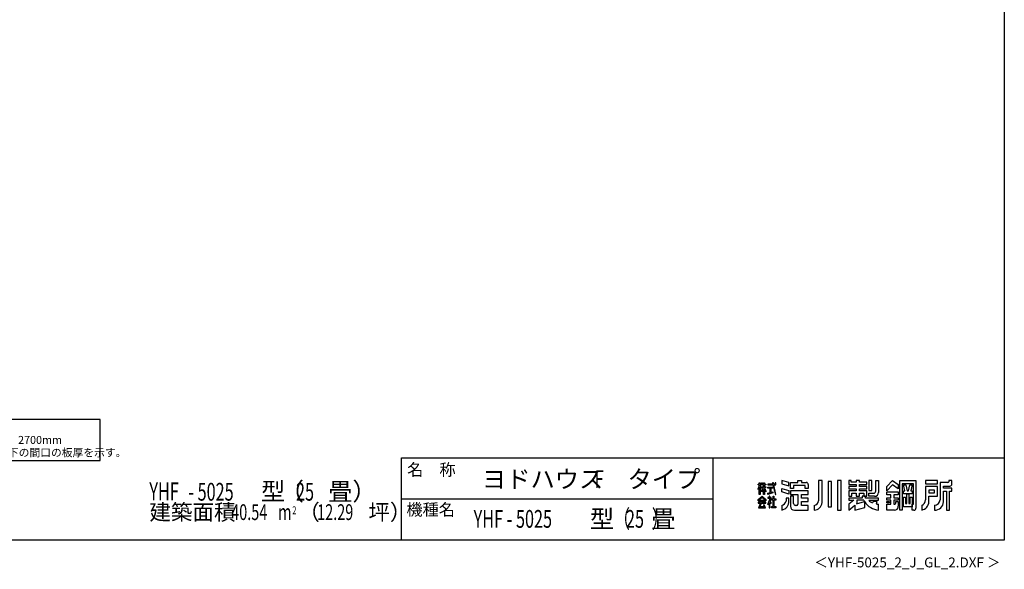
# Model space of a CAD drawing. Extents: x 543 to 20478, y 144 to 14052.
# Drawn here: x 8016 to 20478, y 144 to 7098 of the extents above; entities that cross this region are included whole.
import ezdxf
from ezdxf.enums import TextEntityAlignment as Align

# ---------------------------------------------------------------- set-up
doc = ezdxf.new("R2010")
doc.units = 0
doc.header["$LTSCALE"] = 50
doc.header["$MEASUREMENT"] = 0
for name, color, linetype in [('FILENAME', 7, 'CONTINUOUS'), ('LM2', 2, 'CONTINUOUS'), ('NAME', 20, 'CONTINUOUS'), ('U1', 3, 'CONTINUOUS'), ('WAKUSEN-01', 50, 'CONTINUOUS'), ('YODOROGO', 130, 'CONTINUOUS')]:
    doc.layers.add(name, color=color, linetype=linetype)
doc.styles.add('00', font='ROMANS', dxfattribs={"width": 0.666667, "bigfont": 'BIGFONT'})
doc.styles.add('01', font='ROMANS', dxfattribs={"height": 3, "bigfont": 'BIGFONT'})
doc.styles.add('FILENAME', font='romans.shx', dxfattribs={"height": 125, "bigfont": 'bigfont.shx'})
doc.styles.add('WAKUMOJI', font='SIMPLEX', dxfattribs={"height": 3, "bigfont": 'BIGFONT'})

msp = doc.modelspace()

# ---------------------------------------------------------------- linework, layer by layer
at = {"layer": 'LM2'}
for p, q in [((9033, 2041), (6533, 2041)), ((9033, 1521), (9033, 2041)), ((6533, 1521), (9033, 1521))]:
    msp.add_line(p, q, dxfattribs=at)
at = {"layer": 'NAME'}
for p, q in [((12850, 517), (12850, 1552)), ((16792, 517), (16792, 1552)), ((12850, 1035), (16792, 1035)), ((12850, 1035), (16792, 1035)), ((12850, 1035), (16792, 1035))]:
    msp.add_line(p, q, dxfattribs=at)
at = {"layer": 'WAKUSEN-01'}
for p, q in [((20478, 517), (20478, 14052)), ((12850, 1552), (20478, 1552)), ((12850, 1552), (20478, 1552)), ((12850, 1552), (20478, 1552)), ((543, 517), (20478, 517))]:
    msp.add_line(p, q, dxfattribs=at)
at = {"layer": 'YODOROGO'}
for p, q in [((17751, 1241), (17661, 1267)), ((17661, 1267), (17661, 1225)), ((17751, 1241), (17661, 1267)), ((17661, 1267), (17661, 1225)), ((17751, 1241), (17661, 1267)), ((17661, 1267), (17661, 1225)), ((17866, 1267), (17911, 1267)), ((17866, 1242), (17866, 1267)), ((17866, 1267), (17911, 1267)), ((17866, 1242), (17866, 1267)), ((17866, 1267), (17911, 1267)), ((17866, 1242), (17866, 1267)), ((17911, 1267), (17911, 1242)), ((17911, 1267), (17911, 1242)), ((17911, 1267), (17911, 1242)), ((18126, 1267), (18126, 1012)), ((18171, 1267), (18126, 1267)), ((18126, 1267), (18126, 1012)), ((18171, 1267), (18126, 1267)), ((18126, 1267), (18126, 1012)), ((18171, 1267), (18126, 1267)), ((18171, 987), (18171, 1267)), ((18171, 987), (18171, 1267)), ((18171, 987), (18171, 1267)), ((18249, 1255), (18249, 932)), ((18289, 1255), (18249, 1255)), ((18249, 1255), (18249, 932)), ((18289, 1255), (18249, 1255)), ((18249, 1255), (18249, 932)), ((18289, 1255), (18249, 1255)), ((18289, 932), (18289, 1255)), ((18289, 932), (18289, 1255)), ((18289, 932), (18289, 1255)), ((18366, 1267), (18366, 892)), ((18411, 1267), (18366, 1267)), ((18366, 1267), (18366, 892)), ((18411, 1267), (18366, 1267)), ((18366, 1267), (18366, 892)), ((18411, 1267), (18366, 1267)), ((18411, 892), (18411, 1267)), ((18411, 892), (18411, 1267)), ((18411, 892), (18411, 1267)), ((18511, 1267), (18511, 1217)), ((18541, 1267), (18511, 1267)), ((18511, 1267), (18511, 1217)), ((18541, 1267), (18511, 1267)), ((18511, 1267), (18511, 1217)), ((18541, 1267), (18511, 1267)), ((18541, 1247), (18541, 1267)), ((18541, 1247), (18541, 1267)), ((18541, 1247), (18541, 1267)), ((18604, 1247), (18541, 1247)), ((18604, 1247), (18541, 1247)), ((18604, 1247), (18541, 1247)), ((18604, 1267), (18604, 1247)), ((18644, 1267), (18604, 1267)), ((18604, 1267), (18604, 1247)), ((18644, 1267), (18604, 1267)), ((18604, 1267), (18604, 1247)), ((18644, 1267), (18604, 1267)), ((18644, 1247), (18644, 1267)), ((18644, 1247), (18644, 1267)), ((18644, 1247), (18644, 1267)), ((18736, 1247), (18644, 1247)), ((18736, 1247), (18644, 1247)), ((18736, 1247), (18644, 1247)), ((18736, 1217), (18736, 1247)), ((18736, 1217), (18736, 1247)), ((18736, 1217), (18736, 1247)), ((18801, 1267), (18764, 1267)), ((18764, 1267), (18764, 1142)), ((18801, 1267), (18764, 1267)), ((18764, 1267), (18764, 1142)), ((18801, 1267), (18764, 1267)), ((18764, 1267), (18764, 1142)), ((18801, 1142), (18801, 1267)), ((18801, 1142), (18801, 1267)), ((18801, 1142), (18801, 1267)), ((18851, 1267), (18886, 1267)), ((18851, 1132), (18851, 1267)), ((18851, 1267), (18886, 1267)), ((18851, 1132), (18851, 1267)), ((18851, 1267), (18886, 1267)), ((18851, 1132), (18851, 1267)), ((18886, 1267), (18886, 1117)), ((18886, 1267), (18886, 1117)), ((18886, 1267), (18886, 1117)), ((18989, 1192), (19061, 1267)), ((18989, 1192), (19061, 1267)), ((18989, 1192), (19061, 1267)), ((19061, 1267), (19136, 1217)), ((19061, 1267), (19136, 1217)), ((19061, 1267), (19136, 1217)), ((19154, 892), (19154, 1267)), ((19154, 1267), (19359, 1267)), ((19154, 892), (19154, 1267)), ((19154, 1267), (19359, 1267)), ((19154, 892), (19154, 1267)), ((19154, 1267), (19359, 1267)), ((19359, 1267), (19359, 917)), ((19359, 1267), (19359, 917)), ((19359, 1267), (19359, 917)), ((19634, 1267), (19479, 1267)), ((19479, 1267), (19479, 1227)), ((19634, 1267), (19479, 1267)), ((19479, 1267), (19479, 1227)), ((19634, 1267), (19479, 1267)), ((19479, 1267), (19479, 1227)), ((19634, 1227), (19634, 1267)), ((19634, 1227), (19634, 1267)), ((19634, 1227), (19634, 1267)), ((19774, 1267), (19774, 1252)), ((19814, 1267), (19774, 1267)), ((19774, 1267), (19774, 1252)), ((19814, 1267), (19774, 1267)), ((19774, 1267), (19774, 1252)), ((19814, 1267), (19774, 1267)), ((19814, 1222), (19814, 1267)), ((19814, 1222), (19814, 1267)), ((19814, 1222), (19814, 1267)), ((17361, 1222), (17376, 1222)), ((17361, 1212), (17361, 1222)), ((17361, 1222), (17376, 1222)), ((17361, 1212), (17361, 1222)), ((17361, 1222), (17376, 1222)), ((17361, 1212), (17361, 1222)), ((17376, 1212), (17361, 1212)), ((17376, 1212), (17361, 1212)), ((17376, 1212), (17361, 1212)), ((17361, 1162), (17376, 1197)), ((17361, 1162), (17376, 1197)), ((17361, 1162), (17376, 1197)), ((17376, 1182), (17361, 1152)), ((17376, 1182), (17361, 1152)), ((17376, 1182), (17361, 1152)), ((17361, 1152), (17361, 1162)), ((17361, 1152), (17361, 1162)), ((17361, 1152), (17361, 1162)), ((17376, 1237), (17386, 1237)), ((17376, 1222), (17376, 1237)), ((17376, 1237), (17386, 1237)), ((17376, 1222), (17376, 1237)), ((17376, 1237), (17386, 1237)), ((17376, 1222), (17376, 1237)), ((17376, 1197), (17376, 1212)), ((17376, 1197), (17376, 1212)), ((17376, 1197), (17376, 1212)), ((17376, 1092), (17376, 1182)), ((17376, 1092), (17376, 1182)), ((17376, 1092), (17376, 1182)), ((17386, 1237), (17386, 1222)), ((17386, 1237), (17386, 1222)), ((17386, 1237), (17386, 1222)), ((17386, 1222), (17406, 1222)), ((17386, 1222), (17406, 1222)), ((17386, 1222), (17406, 1222)), ((17386, 1212), (17386, 1199)), ((17431, 1212), (17386, 1212)), ((17386, 1212), (17386, 1199)), ((17431, 1212), (17386, 1212)), ((17386, 1212), (17386, 1199)), ((17431, 1212), (17386, 1212)), ((17386, 1199), (17401, 1177)), ((17386, 1199), (17401, 1177)), ((17386, 1199), (17401, 1177)), ((17386, 1184), (17386, 1092)), ((17401, 1167), (17386, 1184)), ((17386, 1184), (17386, 1092)), ((17401, 1167), (17386, 1184)), ((17386, 1184), (17386, 1092)), ((17401, 1167), (17386, 1184)), ((17401, 1177), (17401, 1167)), ((17401, 1177), (17401, 1167)), ((17401, 1177), (17401, 1167)), ((17406, 1237), (17416, 1237)), ((17406, 1222), (17406, 1237)), ((17406, 1237), (17416, 1237)), ((17406, 1222), (17406, 1237)), ((17406, 1237), (17416, 1237)), ((17406, 1222), (17406, 1237)), ((17406, 1133), (17431, 1175)), ((17406, 1133), (17431, 1175)), ((17406, 1133), (17431, 1175)), ((17431, 1155), (17406, 1123)), ((17431, 1155), (17406, 1123)), ((17431, 1155), (17406, 1123)), ((17406, 1123), (17406, 1133)), ((17406, 1123), (17406, 1133)), ((17406, 1123), (17406, 1133)), ((17411, 1188), (17431, 1188)), ((17411, 1178), (17411, 1188)), ((17411, 1188), (17431, 1188)), ((17411, 1178), (17411, 1188)), ((17411, 1188), (17431, 1188)), ((17411, 1178), (17411, 1188)), ((17431, 1178), (17411, 1178)), ((17431, 1178), (17411, 1178)), ((17431, 1178), (17411, 1178)), ((17416, 1237), (17416, 1222)), ((17416, 1237), (17416, 1222)), ((17416, 1237), (17416, 1222)), ((17416, 1222), (17431, 1222)), ((17416, 1222), (17431, 1222)), ((17416, 1222), (17431, 1222)), ((17431, 1237), (17441, 1237)), ((17431, 1222), (17431, 1237)), ((17431, 1237), (17441, 1237)), ((17431, 1222), (17431, 1237)), ((17431, 1237), (17441, 1237)), ((17431, 1222), (17431, 1237)), ((17431, 1188), (17431, 1212)), ((17431, 1188), (17431, 1212)), ((17431, 1188), (17431, 1212)), ((17431, 1175), (17431, 1178)), ((17431, 1175), (17431, 1178)), ((17431, 1175), (17431, 1178)), ((17431, 1092), (17431, 1155)), ((17431, 1092), (17431, 1155)), ((17431, 1092), (17431, 1155)), ((17441, 1237), (17441, 1222)), ((17441, 1237), (17441, 1222)), ((17441, 1237), (17441, 1222)), ((17441, 1222), (17461, 1222)), ((17441, 1222), (17461, 1222)), ((17441, 1222), (17461, 1222)), ((17441, 1212), (17441, 1188)), ((17461, 1212), (17441, 1212)), ((17441, 1212), (17441, 1188)), ((17461, 1212), (17441, 1212)), ((17441, 1212), (17441, 1188)), ((17461, 1212), (17441, 1212)), ((17441, 1188), (17461, 1188)), ((17441, 1188), (17461, 1188)), ((17441, 1188), (17461, 1188)), ((17441, 1178), (17441, 1176)), ((17461, 1178), (17441, 1178)), ((17441, 1178), (17441, 1176)), ((17461, 1178), (17441, 1178)), ((17441, 1178), (17441, 1176)), ((17461, 1178), (17441, 1178)), ((17441, 1176), (17461, 1133)), ((17441, 1176), (17461, 1133)), ((17441, 1176), (17461, 1133)), ((17441, 1156), (17441, 1092)), ((17461, 1123), (17441, 1156)), ((17441, 1156), (17441, 1092)), ((17461, 1123), (17441, 1156)), ((17441, 1156), (17441, 1092)), ((17461, 1123), (17441, 1156)), ((17461, 1222), (17461, 1212)), ((17461, 1222), (17461, 1212)), ((17461, 1222), (17461, 1212)), ((17461, 1188), (17461, 1178)), ((17461, 1188), (17461, 1178)), ((17461, 1188), (17461, 1178)), ((17461, 1133), (17461, 1123)), ((17461, 1133), (17461, 1123)), ((17461, 1133), (17461, 1123)), ((17486, 1222), (17486, 1212)), ((17548, 1222), (17486, 1222)), ((17486, 1222), (17486, 1212)), ((17548, 1222), (17486, 1222)), ((17486, 1222), (17486, 1212)), ((17548, 1222), (17486, 1222)), ((17486, 1212), (17550, 1212)), ((17486, 1212), (17550, 1212)), ((17486, 1212), (17550, 1212)), ((17486, 1183), (17549, 1183)), ((17486, 1170), (17486, 1183)), ((17486, 1183), (17549, 1183)), ((17486, 1170), (17486, 1183)), ((17486, 1183), (17549, 1183)), ((17486, 1170), (17486, 1183)), ((17514, 1170), (17486, 1170)), ((17514, 1170), (17486, 1170)), ((17514, 1170), (17486, 1170)), ((17514, 1115), (17514, 1170)), ((17514, 1115), (17514, 1170)), ((17514, 1115), (17514, 1170)), ((17521, 1170), (17521, 1117)), ((17549, 1170), (17521, 1170)), ((17521, 1170), (17521, 1117)), ((17549, 1170), (17521, 1170)), ((17521, 1170), (17521, 1117)), ((17549, 1170), (17521, 1170)), ((17521, 1117), (17549, 1124)), ((17521, 1117), (17549, 1124)), ((17521, 1117), (17549, 1124)), ((17544, 1237), (17548, 1222)), ((17557, 1237), (17544, 1237)), ((17544, 1237), (17548, 1222)), ((17557, 1237), (17544, 1237)), ((17544, 1237), (17548, 1222)), ((17557, 1237), (17544, 1237)), ((17549, 1183), (17549, 1170)), ((17549, 1183), (17549, 1170)), ((17549, 1183), (17549, 1170)), ((17549, 1124), (17549, 1110)), ((17549, 1124), (17549, 1110)), ((17549, 1124), (17549, 1110)), ((17550, 1212), (17581, 1092)), ((17550, 1212), (17581, 1092)), ((17550, 1212), (17581, 1092)), ((17560, 1222), (17557, 1237)), ((17560, 1222), (17557, 1237)), ((17560, 1222), (17557, 1237)), ((17576, 1222), (17560, 1222)), ((17576, 1222), (17560, 1222)), ((17576, 1222), (17560, 1222)), ((17562, 1212), (17586, 1212)), ((17586, 1092), (17562, 1212)), ((17562, 1212), (17586, 1212)), ((17586, 1092), (17562, 1212)), ((17562, 1212), (17586, 1212)), ((17586, 1092), (17562, 1212)), ((17576, 1237), (17576, 1222)), ((17586, 1237), (17576, 1237)), ((17576, 1237), (17576, 1222)), ((17586, 1237), (17576, 1237)), ((17576, 1237), (17576, 1222)), ((17586, 1237), (17576, 1237)), ((17586, 1222), (17586, 1237)), ((17586, 1222), (17586, 1237)), ((17586, 1222), (17586, 1237)), ((17586, 1212), (17586, 1222)), ((17586, 1212), (17586, 1222)), ((17586, 1212), (17586, 1222)), ((17661, 1225), (17751, 1198)), ((17661, 1225), (17751, 1198)), ((17661, 1225), (17751, 1198)), ((17661, 1167), (17751, 1141)), ((17661, 1122), (17661, 1167)), ((17661, 1167), (17751, 1141)), ((17661, 1122), (17661, 1167)), ((17661, 1167), (17751, 1141)), ((17661, 1122), (17661, 1167)), ((17751, 1096), (17661, 1122)), ((17751, 1096), (17661, 1122)), ((17751, 1096), (17661, 1122)), ((17751, 1198), (17751, 1241)), ((17751, 1198), (17751, 1241)), ((17751, 1198), (17751, 1241)), ((17751, 1141), (17751, 1096)), ((17751, 1141), (17751, 1096)), ((17751, 1141), (17751, 1096)), ((17771, 1242), (17866, 1242)), ((17771, 1167), (17771, 1242)), ((17771, 1242), (17866, 1242)), ((17771, 1167), (17771, 1242)), ((17771, 1242), (17866, 1242)), ((17771, 1167), (17771, 1242)), ((17811, 1167), (17771, 1167)), ((17811, 1167), (17771, 1167)), ((17811, 1167), (17771, 1167)), ((17996, 1137), (17771, 1137)), ((17771, 1137), (17771, 1092)), ((17996, 1137), (17771, 1137)), ((17771, 1137), (17771, 1092)), ((17996, 1137), (17771, 1137)), ((17771, 1137), (17771, 1092)), ((17956, 1202), (17811, 1202)), ((17811, 1202), (17811, 1167)), ((17956, 1202), (17811, 1202)), ((17811, 1202), (17811, 1167)), ((17956, 1202), (17811, 1202)), ((17811, 1202), (17811, 1167)), ((17911, 1242), (17971, 1242)), ((17911, 1242), (17971, 1242)), ((17911, 1242), (17971, 1242)), ((17956, 1167), (17956, 1202)), ((17956, 1167), (17956, 1202)), ((17956, 1167), (17956, 1202)), ((17996, 1167), (17956, 1167)), ((17996, 1167), (17956, 1167)), ((17996, 1167), (17956, 1167)), ((17996, 1217), (17996, 1167)), ((17996, 1217), (17996, 1167)), ((17996, 1217), (17996, 1167)), ((17996, 1092), (17996, 1137)), ((17996, 1092), (17996, 1137)), ((17996, 1092), (17996, 1137)), ((18511, 1217), (18604, 1217)), ((18511, 1217), (18604, 1217)), ((18511, 1217), (18604, 1217)), ((18511, 1192), (18511, 1162)), ((18604, 1192), (18511, 1192)), ((18511, 1192), (18511, 1162)), ((18604, 1192), (18511, 1192)), ((18511, 1192), (18511, 1162)), ((18604, 1192), (18511, 1192)), ((18511, 1162), (18604, 1162)), ((18511, 1162), (18604, 1162)), ((18511, 1162), (18604, 1162)), ((18511, 1137), (18511, 1067)), ((18604, 1137), (18511, 1137)), ((18511, 1137), (18511, 1067)), ((18604, 1137), (18511, 1137)), ((18511, 1137), (18511, 1067)), ((18604, 1137), (18511, 1137)), ((18604, 1217), (18604, 1192)), ((18604, 1217), (18604, 1192)), ((18604, 1217), (18604, 1192)), ((18604, 1162), (18604, 1137)), ((18604, 1162), (18604, 1137)), ((18604, 1162), (18604, 1137)), ((18644, 1217), (18736, 1217)), ((18644, 1192), (18644, 1217)), ((18644, 1217), (18736, 1217)), ((18644, 1192), (18644, 1217)), ((18644, 1217), (18736, 1217)), ((18644, 1192), (18644, 1217)), ((18736, 1192), (18644, 1192)), ((18736, 1192), (18644, 1192)), ((18736, 1192), (18644, 1192)), ((18644, 1162), (18736, 1162)), ((18644, 1137), (18644, 1162)), ((18644, 1162), (18736, 1162)), ((18644, 1137), (18644, 1162)), ((18644, 1162), (18736, 1162)), ((18644, 1137), (18644, 1162)), ((18736, 1137), (18644, 1137)), ((18736, 1137), (18644, 1137)), ((18736, 1137), (18644, 1137)), ((18736, 1162), (18736, 1192)), ((18736, 1162), (18736, 1192)), ((18736, 1162), (18736, 1192)), ((18736, 1067), (18736, 1137)), ((18736, 1067), (18736, 1137)), ((18736, 1067), (18736, 1137)), ((18764, 1142), (18801, 1142)), ((18764, 1142), (18801, 1142)), ((18764, 1142), (18801, 1142)), ((19061, 1212), (18989, 1137)), ((19061, 1212), (18989, 1137)), ((19061, 1212), (18989, 1137)), ((18989, 1137), (18989, 1192)), ((18989, 1137), (18989, 1192)), ((18989, 1137), (18989, 1192)), ((18989, 1122), (19136, 1122)), ((18989, 1085), (18989, 1122)), ((18989, 1122), (19136, 1122)), ((18989, 1085), (18989, 1122)), ((18989, 1122), (19136, 1122)), ((18989, 1085), (18989, 1122)), ((19136, 1162), (19061, 1212)), ((19136, 1162), (19061, 1212)), ((19136, 1162), (19061, 1212)), ((19136, 1217), (19136, 1162)), ((19136, 1217), (19136, 1162)), ((19136, 1217), (19136, 1162)), ((19136, 1122), (19136, 1085)), ((19136, 1122), (19136, 1085)), ((19136, 1122), (19136, 1085)), ((19186, 1227), (19186, 892)), ((19329, 1227), (19186, 1227)), ((19186, 1227), (19186, 892)), ((19329, 1227), (19186, 1227)), ((19186, 1227), (19186, 892)), ((19329, 1227), (19186, 1227)), ((19202, 1212), (19232, 1212)), ((19219, 1137), (19202, 1212)), ((19202, 1212), (19232, 1212)), ((19219, 1137), (19202, 1212)), ((19202, 1212), (19232, 1212)), ((19219, 1137), (19202, 1212)), ((19202, 1137), (19219, 1137)), ((19202, 1097), (19202, 1137)), ((19202, 1137), (19219, 1137)), ((19202, 1097), (19202, 1137)), ((19202, 1137), (19219, 1137)), ((19202, 1097), (19202, 1137)), ((19232, 1212), (19249, 1137)), ((19232, 1212), (19249, 1137)), ((19232, 1212), (19249, 1137)), ((19249, 1137), (19266, 1137)), ((19249, 1137), (19266, 1137)), ((19249, 1137), (19266, 1137)), ((19266, 1137), (19282, 1212)), ((19266, 1137), (19282, 1212)), ((19266, 1137), (19282, 1212)), ((19282, 1212), (19312, 1212)), ((19282, 1212), (19312, 1212)), ((19282, 1212), (19312, 1212)), ((19312, 1212), (19296, 1137)), ((19312, 1212), (19296, 1137)), ((19312, 1212), (19296, 1137)), ((19296, 1137), (19312, 1137)), ((19296, 1137), (19312, 1137)), ((19296, 1137), (19312, 1137)), ((19312, 1137), (19312, 1097)), ((19312, 1137), (19312, 1097)), ((19312, 1137), (19312, 1097)), ((19329, 967), (19329, 1227)), ((19329, 967), (19329, 1227)), ((19329, 967), (19329, 1227)), ((19479, 1227), (19634, 1227)), ((19479, 1227), (19634, 1227)), ((19479, 1227), (19634, 1227)), ((19634, 1192), (19479, 1192)), ((19479, 1192), (19479, 1022)), ((19634, 1192), (19479, 1192)), ((19479, 1192), (19479, 1022)), ((19634, 1192), (19479, 1192)), ((19479, 1192), (19479, 1022)), ((19524, 1147), (19524, 1112)), ((19594, 1147), (19524, 1147)), ((19524, 1147), (19524, 1112)), ((19594, 1147), (19524, 1147)), ((19524, 1147), (19524, 1112)), ((19594, 1147), (19524, 1147)), ((19594, 1112), (19594, 1147)), ((19594, 1112), (19594, 1147)), ((19594, 1112), (19594, 1147)), ((19634, 1067), (19634, 1192)), ((19634, 1067), (19634, 1192)), ((19634, 1067), (19634, 1192)), ((19664, 1242), (19664, 1022)), ((19764, 1242), (19664, 1242)), ((19664, 1242), (19664, 1022)), ((19764, 1242), (19664, 1242)), ((19664, 1242), (19664, 1022)), ((19764, 1242), (19664, 1242)), ((19709, 1197), (19789, 1197)), ((19709, 1172), (19709, 1197)), ((19709, 1197), (19789, 1197)), ((19709, 1172), (19709, 1197)), ((19709, 1197), (19789, 1197)), ((19709, 1172), (19709, 1197)), ((19814, 1172), (19709, 1172)), ((19814, 1172), (19709, 1172)), ((19814, 1172), (19709, 1172)), ((19709, 997), (19709, 1132)), ((19709, 1132), (19744, 1132)), ((19709, 997), (19709, 1132)), ((19709, 1132), (19744, 1132)), ((19709, 997), (19709, 1132)), ((19709, 1132), (19744, 1132)), ((19744, 1132), (19744, 892)), ((19744, 1132), (19744, 892)), ((19744, 1132), (19744, 892)), ((19784, 892), (19784, 1132)), ((19784, 1132), (19814, 1132)), ((19784, 892), (19784, 1132)), ((19784, 1132), (19814, 1132)), ((19784, 892), (19784, 1132)), ((19784, 1132), (19814, 1132)), ((19814, 1132), (19814, 1172)), ((19814, 1132), (19814, 1172)), ((19814, 1132), (19814, 1172)), ((17361, 1027), (17411, 1067)), ((17361, 1027), (17411, 1067)), ((17361, 1027), (17411, 1067)), ((17411, 1052), (17361, 1012)), ((17411, 1052), (17361, 1012)), ((17411, 1052), (17361, 1012)), ((17361, 1012), (17361, 1027)), ((17361, 1012), (17361, 1027)), ((17361, 1012), (17361, 1027)), ((17386, 1092), (17376, 1092)), ((17386, 1092), (17376, 1092)), ((17386, 1092), (17376, 1092)), ((17381, 1005), (17381, 1020)), ((17381, 1020), (17441, 1020)), ((17381, 1005), (17381, 1020)), ((17381, 1020), (17441, 1020)), ((17381, 1005), (17381, 1020)), ((17381, 1020), (17441, 1020)), ((17441, 1005), (17381, 1005)), ((17441, 1005), (17381, 1005)), ((17441, 1005), (17381, 1005)), ((17411, 1067), (17461, 1027)), ((17411, 1067), (17461, 1027)), ((17411, 1067), (17461, 1027)), ((17461, 1012), (17411, 1052)), ((17461, 1012), (17411, 1052)), ((17461, 1012), (17411, 1052)), ((17441, 1092), (17431, 1092)), ((17441, 1092), (17431, 1092)), ((17441, 1092), (17431, 1092)), ((17441, 1020), (17441, 1005)), ((17441, 1020), (17441, 1005)), ((17441, 1020), (17441, 1005)), ((17461, 1027), (17461, 1012)), ((17461, 1027), (17461, 1012)), ((17461, 1027), (17461, 1012)), ((17486, 1107), (17514, 1115)), ((17486, 1107), (17514, 1115)), ((17486, 1107), (17514, 1115)), ((17549, 1110), (17486, 1092)), ((17549, 1110), (17486, 1092)), ((17549, 1110), (17486, 1092)), ((17486, 1092), (17486, 1107)), ((17486, 1092), (17486, 1107)), ((17486, 1092), (17486, 1107)), ((17486, 1052), (17486, 1042)), ((17501, 1052), (17486, 1052)), ((17486, 1052), (17486, 1042)), ((17501, 1052), (17486, 1052)), ((17486, 1052), (17486, 1042)), ((17501, 1052), (17486, 1052)), ((17516, 1042), (17486, 973)), ((17486, 1042), (17516, 1042)), ((17516, 1042), (17486, 973)), ((17486, 1042), (17516, 1042)), ((17516, 1042), (17486, 973)), ((17486, 1042), (17516, 1042)), ((17501, 1067), (17501, 1052)), ((17511, 1067), (17501, 1067)), ((17501, 1067), (17501, 1052)), ((17511, 1067), (17501, 1067)), ((17501, 1067), (17501, 1052)), ((17501, 1067), (17501, 1067)), ((17511, 1067), (17501, 1067)), ((17511, 1052), (17511, 1067)), ((17511, 1052), (17511, 1067)), ((17511, 1052), (17511, 1067)), ((17526, 1052), (17511, 1052)), ((17526, 1052), (17511, 1052)), ((17526, 1052), (17511, 1052)), ((17513, 1007), (17526, 1037)), ((17513, 1007), (17526, 1037)), ((17513, 1007), (17526, 1037)), ((17526, 989), (17513, 1007)), ((17526, 989), (17513, 1007)), ((17526, 989), (17513, 1007)), ((17526, 1037), (17526, 1052)), ((17526, 1037), (17526, 1052)), ((17526, 1037), (17526, 1052)), ((17531, 1035), (17551, 1035)), ((17531, 1020), (17531, 1035)), ((17531, 1035), (17551, 1035)), ((17531, 1020), (17531, 1035)), ((17531, 1035), (17551, 1035)), ((17531, 1020), (17531, 1035)), ((17551, 1020), (17531, 1020)), ((17551, 1020), (17531, 1020)), ((17551, 1020), (17531, 1020)), ((17551, 1035), (17551, 1067)), ((17551, 1067), (17561, 1067)), ((17551, 1035), (17551, 1067)), ((17551, 1067), (17561, 1067)), ((17551, 1035), (17551, 1067)), ((17551, 1067), (17561, 1067)), ((17551, 937), (17551, 1020)), ((17551, 937), (17551, 1020)), ((17551, 937), (17551, 1020)), ((17561, 1067), (17561, 1035)), ((17561, 1067), (17561, 1035)), ((17561, 1067), (17561, 1035)), ((17561, 1035), (17586, 1035)), ((17561, 1035), (17586, 1035)), ((17561, 1035), (17586, 1035)), ((17561, 1020), (17561, 937)), ((17586, 1020), (17561, 1020)), ((17561, 1020), (17561, 937)), ((17586, 1020), (17561, 1020)), ((17561, 1020), (17561, 937)), ((17586, 1020), (17561, 1020)), ((17581, 1092), (17586, 1092)), ((17581, 1092), (17586, 1092)), ((17581, 1092), (17586, 1092)), ((17586, 1035), (17586, 1020)), ((17586, 1035), (17586, 1020)), ((17586, 1035), (17586, 1020)), ((17751, 1042), (17716, 1042)), ((17716, 1042), (17716, 1007)), ((17751, 1042), (17716, 1042)), ((17716, 1042), (17716, 1007)), ((17751, 1042), (17716, 1042)), ((17716, 1042), (17716, 1007)), ((17751, 1007), (17751, 1042)), ((17751, 1007), (17751, 1042)), ((17751, 1007), (17751, 1042)), ((17771, 1092), (17866, 1092)), ((17771, 1092), (17866, 1092)), ((17771, 1092), (17866, 1092)), ((17771, 1067), (17771, 942)), ((17811, 1067), (17771, 1067)), ((17771, 1067), (17771, 942)), ((17811, 1067), (17771, 1067)), ((17771, 1067), (17771, 942)), ((17811, 1067), (17771, 1067)), ((17811, 977), (17811, 1067)), ((17811, 977), (17811, 1067)), ((17811, 977), (17811, 1067)), ((17866, 1092), (17866, 967)), ((17866, 1092), (17866, 967)), ((17866, 1092), (17866, 967)), ((17911, 1042), (17911, 1092)), ((17911, 1092), (17996, 1092)), ((17911, 1042), (17911, 1092)), ((17911, 1092), (17996, 1092)), ((17911, 1042), (17911, 1092)), ((17911, 1092), (17996, 1092)), ((17996, 1042), (17911, 1042)), ((17996, 1042), (17911, 1042)), ((17996, 1042), (17911, 1042)), ((17911, 1002), (17996, 1002)), ((17911, 952), (17911, 1002)), ((17911, 1002), (17996, 1002)), ((17911, 952), (17911, 1002)), ((17911, 1002), (17996, 1002)), ((17911, 952), (17911, 1002)), ((17996, 1002), (17996, 1042)), ((17996, 1002), (17996, 1042)), ((17996, 1002), (17996, 1042)), ((18511, 1067), (18546, 1067)), ((18511, 1067), (18546, 1067)), ((18511, 1067), (18546, 1067)), ((18511, 1042), (18511, 1017)), ((18679, 1042), (18511, 1042)), ((18511, 1042), (18511, 1017)), ((18679, 1042), (18511, 1042)), ((18511, 1042), (18511, 1017)), ((18679, 1042), (18511, 1042)), ((18511, 1042), (18511, 1017)), ((18679, 1042), (18511, 1042)), ((18511, 1042), (18511, 1017)), ((18679, 1042), (18511, 1042)), ((18511, 1042), (18511, 1017)), ((18679, 1042), (18511, 1042)), ((18571, 1017), (18511, 967)), ((18511, 1017), (18571, 1017)), ((18571, 1017), (18511, 967)), ((18511, 1017), (18571, 1017)), ((18571, 1017), (18511, 967)), ((18511, 1017), (18571, 1017)), ((18571, 1017), (18511, 967)), ((18511, 1017), (18571, 1017)), ((18571, 1017), (18511, 967)), ((18511, 1017), (18571, 1017)), ((18571, 1017), (18511, 967)), ((18511, 1017), (18571, 1017)), ((18546, 1067), (18546, 1107)), ((18546, 1107), (18604, 1107)), ((18546, 1067), (18546, 1107)), ((18546, 1107), (18604, 1107)), ((18546, 1067), (18546, 1107)), ((18546, 1107), (18604, 1107)), ((18604, 1107), (18604, 1067)), ((18604, 1107), (18604, 1067)), ((18604, 1107), (18604, 1067)), ((18604, 1067), (18644, 1067)), ((18604, 1067), (18644, 1067)), ((18604, 1067), (18644, 1067)), ((18607, 973), (18709, 1000)), ((18607, 973), (18709, 1000)), ((18607, 973), (18709, 1000)), ((18699, 1017), (18611, 1017)), ((18611, 1017), (18611, 976)), ((18699, 1017), (18611, 1017)), ((18611, 1017), (18611, 976)), ((18699, 1017), (18611, 1017)), ((18611, 1017), (18611, 976)), ((18644, 1107), (18701, 1107)), ((18644, 1067), (18644, 1107)), ((18644, 1107), (18701, 1107)), ((18644, 1067), (18644, 1107)), ((18644, 1107), (18701, 1107)), ((18644, 1067), (18644, 1107)), ((18719, 1067), (18679, 1067)), ((18719, 1067), (18679, 1067)), ((18679, 1067), (18679, 1042)), ((18679, 1067), (18679, 1042)), ((18719, 1067), (18679, 1067)), ((18719, 1067), (18679, 1067)), ((18679, 1067), (18679, 1042)), ((18679, 1067), (18679, 1042)), ((18719, 1067), (18679, 1067)), ((18719, 1067), (18679, 1067)), ((18679, 1067), (18679, 1042)), ((18679, 1067), (18679, 1042)), ((18701, 1107), (18701, 1067)), ((18701, 1107), (18701, 1067)), ((18701, 1107), (18701, 1067)), ((18701, 1067), (18736, 1067)), ((18701, 1067), (18736, 1067)), ((18701, 1067), (18736, 1067)), ((18719, 1042), (18719, 1067)), ((18719, 1042), (18719, 1067)), ((18719, 1042), (18719, 1067)), ((18719, 1042), (18719, 1067)), ((18719, 1042), (18719, 1067)), ((18719, 1042), (18719, 1067)), ((18886, 1042), (18719, 1042)), ((18886, 1042), (18719, 1042)), ((18886, 1042), (18719, 1042)), ((18886, 1042), (18719, 1042)), ((18886, 1042), (18719, 1042)), ((18886, 1042), (18719, 1042)), ((18761, 1017), (18886, 1017)), ((18761, 1017), (18886, 1017)), ((18761, 1017), (18886, 1017)), ((18761, 1017), (18886, 1017)), ((18761, 1017), (18886, 1017)), ((18761, 1017), (18886, 1017)), ((18764, 1107), (18826, 1107)), ((18764, 1067), (18764, 1107)), ((18764, 1107), (18826, 1107)), ((18764, 1067), (18764, 1107)), ((18764, 1107), (18826, 1107)), ((18764, 1067), (18764, 1107)), ((18836, 1067), (18764, 1067)), ((18836, 1067), (18764, 1067)), ((18836, 1067), (18764, 1067)), ((18816, 1002), (18811, 985)), ((18816, 1002), (18811, 985)), ((18816, 1002), (18811, 985)), ((18816, 1002), (18811, 985)), ((18816, 1002), (18811, 985)), ((18816, 1002), (18811, 985)), ((18869, 1002), (18816, 1002)), ((18869, 1002), (18816, 1002)), ((18869, 1002), (18816, 1002)), ((18869, 1002), (18816, 1002)), ((18869, 1002), (18816, 1002)), ((18869, 1002), (18816, 1002)), ((18861, 970), (18869, 1002)), ((18861, 970), (18869, 1002)), ((18861, 970), (18869, 1002)), ((18861, 970), (18869, 1002)), ((18861, 970), (18869, 1002)), ((18861, 970), (18869, 1002)), ((18886, 1017), (18886, 1042)), ((18886, 1017), (18886, 1042)), ((18886, 1017), (18886, 1042)), ((18886, 1017), (18886, 1042)), ((18886, 1017), (18886, 1042)), ((18886, 1017), (18886, 1042)), ((19041, 1085), (18989, 1085)), ((19041, 1085), (18989, 1085)), ((19041, 1085), (18989, 1085)), ((18989, 1017), (18989, 1050)), ((18989, 1050), (19041, 1050)), ((18989, 1017), (18989, 1050)), ((18989, 1050), (19041, 1050)), ((18989, 1017), (18989, 1050)), ((18989, 1050), (19041, 1050)), ((19041, 1017), (18989, 1017)), ((19041, 1017), (18989, 1017)), ((19041, 1017), (18989, 1017)), ((18989, 1001), (19021, 1001)), ((18989, 984), (18989, 1001)), ((18989, 1001), (19021, 1001)), ((18989, 984), (18989, 1001)), ((18989, 1001), (19021, 1001)), ((18989, 984), (18989, 1001)), ((18991, 999), (19019, 999)), ((18991, 986), (18991, 999)), ((18991, 999), (19019, 999)), ((18991, 986), (18991, 999)), ((18991, 999), (19019, 999)), ((18991, 986), (18991, 999)), ((19019, 999), (19019, 986)), ((19019, 999), (19019, 986)), ((19019, 999), (19019, 986)), ((19021, 1001), (19021, 984)), ((19021, 1001), (19021, 984)), ((19021, 1001), (19021, 984)), ((19041, 1050), (19041, 1085)), ((19041, 1050), (19041, 1085)), ((19041, 1050), (19041, 1085)), ((19041, 967), (19041, 1017)), ((19041, 967), (19041, 1017)), ((19041, 967), (19041, 1017)), ((19136, 1085), (19081, 1085)), ((19081, 1085), (19081, 1050)), ((19136, 1085), (19081, 1085)), ((19081, 1085), (19081, 1050)), ((19136, 1085), (19081, 1085)), ((19081, 1085), (19081, 1050)), ((19081, 1050), (19136, 1050)), ((19081, 1050), (19136, 1050)), ((19081, 1050), (19136, 1050)), ((19136, 1017), (19081, 1017)), ((19081, 1017), (19081, 967)), ((19136, 1017), (19081, 1017)), ((19081, 1017), (19081, 967)), ((19136, 1017), (19081, 1017)), ((19081, 1017), (19081, 967)), ((19106, 1000), (19136, 1000)), ((19106, 982), (19106, 1000)), ((19106, 1000), (19136, 1000)), ((19106, 982), (19106, 1000)), ((19106, 1000), (19136, 1000)), ((19106, 982), (19106, 1000)), ((19136, 1050), (19136, 1017)), ((19136, 1050), (19136, 1017)), ((19136, 1050), (19136, 1017)), ((19136, 1000), (19136, 942)), ((19136, 1000), (19136, 942)), ((19136, 1000), (19136, 942)), ((19312, 1097), (19202, 1097)), ((19312, 1097), (19202, 1097)), ((19312, 1097), (19202, 1097)), ((19202, 932), (19202, 1057)), ((19202, 1057), (19227, 1057)), ((19202, 932), (19202, 1057)), ((19202, 1057), (19227, 1057)), ((19202, 932), (19202, 1057)), ((19202, 1057), (19227, 1057)), ((19227, 1057), (19227, 977)), ((19227, 1057), (19227, 977)), ((19227, 1057), (19227, 977)), ((19245, 977), (19245, 1097)), ((19245, 1097), (19270, 1097)), ((19245, 977), (19245, 1097)), ((19245, 1097), (19270, 1097)), ((19245, 977), (19245, 1097)), ((19245, 1097), (19270, 1097)), ((19270, 1097), (19270, 977)), ((19270, 1097), (19270, 977)), ((19270, 1097), (19270, 977)), ((19287, 977), (19287, 1057)), ((19287, 1057), (19312, 1057)), ((19287, 977), (19287, 1057)), ((19287, 1057), (19312, 1057)), ((19287, 977), (19287, 1057)), ((19287, 1057), (19312, 1057)), ((19312, 1057), (19312, 932)), ((19312, 1057), (19312, 932)), ((19312, 1057), (19312, 932)), ((19524, 1112), (19594, 1112)), ((19524, 1112), (19594, 1112)), ((19524, 1112), (19594, 1112)), ((19524, 997), (19524, 1067)), ((19524, 1067), (19634, 1067)), ((19524, 997), (19524, 1067)), ((19524, 1067), (19634, 1067)), ((19524, 997), (19524, 1067)), ((19524, 1067), (19634, 1067)), ((17361, 993), (17361, 980)), ((17461, 993), (17361, 993)), ((17361, 993), (17361, 980)), ((17461, 993), (17361, 993)), ((17361, 993), (17361, 980)), ((17461, 993), (17361, 993)), ((17361, 980), (17390, 980)), ((17361, 980), (17390, 980)), ((17361, 980), (17390, 980)), ((17390, 980), (17366, 922)), ((17390, 980), (17366, 922)), ((17390, 980), (17366, 922)), ((17366, 922), (17456, 922)), ((17366, 922), (17456, 922)), ((17366, 922), (17456, 922)), ((17385, 935), (17403, 980)), ((17385, 935), (17403, 980)), ((17385, 935), (17403, 980)), ((17439, 935), (17385, 935)), ((17439, 935), (17385, 935)), ((17439, 935), (17385, 935)), ((17403, 980), (17461, 980)), ((17403, 980), (17461, 980)), ((17403, 980), (17461, 980)), ((17428, 960), (17439, 935)), ((17438, 960), (17428, 960)), ((17428, 960), (17439, 935)), ((17438, 960), (17428, 960)), ((17428, 960), (17439, 935)), ((17438, 960), (17428, 960)), ((17456, 922), (17438, 960)), ((17456, 922), (17438, 960)), ((17456, 922), (17438, 960)), ((17461, 980), (17461, 993)), ((17461, 980), (17461, 993)), ((17461, 980), (17461, 993)), ((17486, 958), (17501, 988)), ((17486, 958), (17501, 988)), ((17486, 958), (17501, 988)), ((17486, 973), (17486, 958)), ((17486, 973), (17486, 958)), ((17486, 973), (17486, 958)), ((17501, 988), (17501, 922)), ((17501, 988), (17501, 922)), ((17501, 988), (17501, 922)), ((17501, 922), (17511, 922)), ((17501, 922), (17511, 922)), ((17501, 922), (17511, 922)), ((17511, 991), (17526, 977)), ((17511, 922), (17511, 991)), ((17511, 991), (17526, 977)), ((17511, 922), (17511, 991)), ((17511, 991), (17526, 977)), ((17511, 922), (17511, 991)), ((17526, 977), (17526, 989)), ((17526, 977), (17526, 989)), ((17526, 977), (17526, 989)), ((17531, 937), (17551, 937)), ((17531, 922), (17531, 937)), ((17531, 937), (17551, 937)), ((17531, 922), (17531, 937)), ((17531, 937), (17551, 937)), ((17531, 922), (17531, 937)), ((17586, 922), (17531, 922)), ((17586, 922), (17531, 922)), ((17586, 922), (17531, 922)), ((17561, 937), (17586, 937)), ((17561, 937), (17586, 937)), ((17561, 937), (17586, 937)), ((17586, 937), (17586, 922)), ((17586, 937), (17586, 922)), ((17586, 937), (17586, 922)), ((17661, 952), (17661, 892)), ((17661, 952), (17661, 892)), ((17661, 952), (17661, 892)), ((17821, 892), (17996, 892)), ((17821, 892), (17996, 892)), ((17821, 892), (17996, 892)), ((17851, 952), (17836, 952)), ((17851, 952), (17836, 952)), ((17851, 952), (17836, 952)), ((17996, 952), (17911, 952)), ((17996, 952), (17911, 952)), ((17996, 952), (17911, 952)), ((17996, 892), (17996, 952)), ((17996, 892), (17996, 952)), ((17996, 892), (17996, 952)), ((18071, 952), (18071, 892)), ((18071, 952), (18071, 892)), ((18071, 952), (18071, 892)), ((18249, 932), (18289, 932)), ((18249, 932), (18289, 932)), ((18249, 932), (18289, 932)), ((18366, 892), (18411, 892)), ((18366, 892), (18411, 892)), ((18366, 892), (18411, 892)), ((18511, 967), (18511, 892)), ((18511, 967), (18511, 892)), ((18511, 967), (18511, 892)), ((18511, 967), (18511, 892)), ((18511, 967), (18511, 892)), ((18511, 967), (18511, 892)), ((18511, 892), (18586, 955)), ((18511, 892), (18586, 955)), ((18511, 892), (18586, 955)), ((18511, 892), (18586, 955)), ((18511, 892), (18586, 955)), ((18511, 892), (18586, 955)), ((18586, 955), (18586, 892)), ((18586, 955), (18586, 892)), ((18586, 955), (18586, 892)), ((18586, 955), (18586, 892)), ((18586, 955), (18586, 892)), ((18586, 955), (18586, 892)), ((18586, 892), (18711, 926)), ((18586, 892), (18711, 926)), ((18586, 892), (18711, 926)), ((18586, 892), (18711, 926)), ((18586, 892), (18711, 926)), ((18586, 892), (18711, 926)), ((18611, 976), (18607, 973)), ((18611, 976), (18607, 973)), ((18611, 976), (18607, 973)), ((18711, 926), (18711, 997)), ((18711, 926), (18711, 997)), ((18711, 926), (18711, 997)), ((18711, 926), (18711, 997)), ((18711, 926), (18711, 997)), ((18711, 926), (18711, 997)), ((18886, 892), (18886, 967)), ((18886, 892), (18886, 967)), ((18886, 892), (18886, 967)), ((18886, 892), (18886, 967)), ((18886, 892), (18886, 967)), ((18886, 892), (18886, 967)), ((19021, 984), (18989, 984)), ((19021, 984), (18989, 984)), ((19021, 984), (18989, 984)), ((18989, 967), (19041, 967)), ((18989, 892), (18989, 967)), ((18989, 967), (19041, 967)), ((18989, 892), (18989, 967)), ((18989, 967), (19041, 967)), ((18989, 892), (18989, 967)), ((19086, 892), (18989, 892)), ((19086, 892), (18989, 892)), ((19086, 892), (18989, 892)), ((19019, 986), (18991, 986)), ((19019, 986), (18991, 986)), ((19019, 986), (18991, 986)), ((18994, 996), (19016, 996)), ((18994, 989), (18994, 996)), ((18994, 996), (19016, 996)), ((18994, 989), (18994, 996)), ((18994, 996), (19016, 996)), ((18994, 989), (18994, 996)), ((19016, 989), (18994, 989)), ((19016, 989), (18994, 989)), ((19016, 989), (18994, 989)), ((18996, 994), (19014, 994)), ((18996, 991), (18996, 994)), ((18996, 994), (19014, 994)), ((18996, 991), (18996, 994)), ((18996, 994), (19014, 994)), ((18996, 991), (18996, 994)), ((19014, 991), (18996, 991)), ((19014, 991), (18996, 991)), ((19014, 991), (18996, 991)), ((19014, 994), (19014, 991)), ((19014, 994), (19014, 991)), ((19014, 994), (19014, 991)), ((19016, 996), (19016, 989)), ((19016, 996), (19016, 989)), ((19016, 996), (19016, 989)), ((19081, 967), (19091, 967)), ((19081, 967), (19091, 967)), ((19081, 967), (19091, 967)), ((19186, 892), (19154, 892)), ((19186, 892), (19154, 892)), ((19186, 892), (19154, 892)), ((19312, 932), (19202, 932)), ((19312, 932), (19202, 932)), ((19312, 932), (19202, 932)), ((19227, 977), (19245, 977)), ((19227, 977), (19245, 977)), ((19227, 977), (19245, 977)), ((19270, 977), (19287, 977)), ((19270, 977), (19287, 977)), ((19270, 977), (19287, 977)), ((19312, 967), (19329, 967)), ((19312, 892), (19312, 967)), ((19312, 967), (19329, 967)), ((19312, 892), (19312, 967)), ((19312, 967), (19329, 967)), ((19312, 892), (19312, 967)), ((19334, 892), (19312, 892)), ((19334, 892), (19312, 892)), ((19334, 892), (19312, 892)), ((19434, 952), (19434, 892)), ((19434, 952), (19434, 892)), ((19434, 952), (19434, 892)), ((19594, 955), (19594, 892)), ((19594, 955), (19594, 892)), ((19594, 955), (19594, 892)), ((19744, 892), (19784, 892)), ((19744, 892), (19784, 892)), ((19744, 892), (19784, 892))]:
    msp.add_line(p, q, dxfattribs=at)
for centre, radius, start, end in [((19764, 1252), 10, 270, 0), ((19764, 1252), 10, 270, 0), ((19764, 1252), 10, 270, 0), ((17971, 1217), 25, 0, 90), ((17971, 1217), 25, 0, 90), ((17971, 1217), 25, 0, 90), ((18826, 1132), 25, 270, 0), ((18826, 1132), 25, 270, 0), ((18826, 1132), 25, 270, 0), ((19789, 1222), 25, 270, 0), ((19789, 1222), 25, 270, 0), ((19789, 1222), 25, 270, 0), ((17641, 1001), 110, 280.3644, 3.5415), ((17647, 1021), 70, 281.2491, 348.7509), ((17641, 1001), 110, 280.3644, 3.5415), ((17647, 1021), 70, 281.2491, 348.7509), ((17641, 1001), 110, 280.3644, 3.5415), ((17647, 1021), 70, 281.2491, 348.7509), ((18067, 1011), 59.2, 274.0524, 0.9267), ((18067, 1011), 59.2, 274.0524, 0.9267), ((18067, 1011), 59.2, 274.0524, 0.9267), ((18909, 1130), 239, 208.1411, 212.921), ((18909, 1130), 239, 208.1411, 212.921), ((18909, 1130), 239, 208.1411, 212.921), ((18894, 1168), 201, 228.6181, 245.6603), ((18894, 1168), 201, 228.6181, 245.6603), ((18894, 1168), 201, 228.6181, 245.6603), ((18894, 1168), 201, 228.6181, 245.6603), ((18894, 1168), 201, 228.6181, 245.6603), ((18894, 1168), 201, 228.6181, 245.6603), ((18836, 1117), 50, 270, 0), ((18836, 1117), 50, 270, 0), ((18836, 1117), 50, 270, 0), ((19400, 1023), 78.7, 295.3405, 359.189), ((19400, 1023), 78.7, 295.3405, 359.189), ((19400, 1023), 78.7, 295.3405, 359.189), ((19412, 1002), 111, 281.0263, 357.7711), ((19412, 1002), 111, 281.0263, 357.7711), ((19412, 1002), 111, 281.0263, 357.7711), ((19595, 1024), 68.8, 269.0041, 358.9126), ((19595, 1024), 68.8, 269.0041, 358.9126), ((19595, 1024), 68.8, 269.0041, 358.9126), ((19596, 1005), 113, 268.6285, 356.1664), ((19596, 1005), 113, 268.6285, 356.1664), ((19596, 1005), 113, 268.6285, 356.1664), ((17821, 942), 50, 180, 270), ((17821, 942), 50, 180, 270), ((17821, 942), 50, 180, 270), ((17836, 977), 25, 180, 270), ((17836, 977), 25, 180, 270), ((17836, 977), 25, 180, 270), ((17851, 967), 15, 270, 0), ((17851, 967), 15, 270, 0), ((17851, 967), 15, 270, 0), ((18068, 995), 103, 271.5351, 355.5273), ((18068, 995), 103, 271.5351, 355.5273), ((18068, 995), 103, 271.5351, 355.5273), ((18909, 1130), 239, 213.9611, 264.4787), ((18909, 1130), 239, 213.9611, 264.4787), ((18909, 1130), 239, 213.9611, 264.4787), ((18909, 1130), 239, 213.9611, 264.4787), ((18909, 1130), 239, 213.9611, 264.4787), ((18909, 1130), 239, 213.9611, 264.4787), ((18894, 1168), 201, 260.6063, 267.779), ((18894, 1168), 201, 260.6063, 267.779), ((18894, 1168), 201, 260.6063, 267.779), ((18894, 1168), 201, 260.6063, 267.779), ((18894, 1168), 201, 260.6063, 267.779), ((18894, 1168), 201, 260.6063, 267.779), ((19086, 942), 50, 270, 0), ((19086, 942), 50, 270, 0), ((19086, 942), 50, 270, 0), ((19091, 982), 15, 270, 360), ((19091, 982), 15, 270, 360), ((19091, 982), 15, 270, 360), ((19334, 917), 25, 270, 0), ((19334, 917), 25, 270, 0), ((19334, 917), 25, 270, 0)]:
    msp.add_arc(centre, radius, start, end, dxfattribs=at)

# ---------------------------------------------------------------- texts
at = {"layer": 'FILENAME', "style": 'FILENAME'}
msp.add_text('＜YHF-5025_2_J_GL_2.DXF ＞', height=125, dxfattribs=at).set_placement((20428, 168), align=Align.RIGHT)
at = {"layer": 'LM2', "style": '01'}
for s, p in [('上枠後,桁の（ ）内は、2700mm', (6563, 1731)), ('（壁パネル3枚分）以下の間口の板厚を示す。', (6563, 1571))]:
    msp.add_text(s, height=100, dxfattribs=at).set_placement(p)
at = {"layer": 'NAME'}
for s, height, style, p in [('名\u3000称', 150, 'WAKUMOJI', (12919, 1329)), ('名\u3000称', 150, 'WAKUMOJI', (12919, 1329)), ('名\u3000称', 150, 'WAKUMOJI', (12919, 1329)), ('ヨドハウス\u3000タイプ', 225, '01', (13867, 1172)), ('機種名', 150, 'WAKUMOJI', (12910, 824)), ('機種名', 150, 'WAKUMOJI', (12910, 824)), ('機種名', 150, 'WAKUMOJI', (12910, 824)), ('型', 225, '01', (15232, 669)), ('畳', 225, '01', (16010, 669))]:
    msp.add_text(s, height=height, dxfattribs=dict(at, style=style)).set_placement(p)
at = {"layer": 'NAME', "style": '00', "width": 0.67}
for s, p in [('F', (15293, 1172)), ('YHF - 5025', (13761, 669)), ('（      ）', (15534, 669)), ('25', (15689, 669))]:
    msp.add_text(s, height=225, dxfattribs=at).set_placement(p)
at = {"layer": 'U1', "style": '01'}
for s, height, p in [('型', 225, (11069, 1017)), ('（\u3000畳）', 225, (11306, 1017)), ('建築面積', 200, (9657, 767)), ('（', 200, (11541, 767)), ('坪）', 200, (12429, 767))]:
    msp.add_text(s, height=height, dxfattribs=at).set_placement(p)
at = {"layer": 'U1', "style": '00', "width": 0.67}
for s, height, p in [('YHF', 225, (9657, 1017)), ('- 5025', 225, (10150, 1012)), ('25', 225, (11513, 1012)), ('40.54', 200, (10693, 767)), ('m', 200, (11287, 767)), ('2', 100, (11467, 840)), ('12.29', 200, (11781, 767))]:
    msp.add_text(s, height=height, dxfattribs=at).set_placement(p)

doc.saveas('drawing.dxf')
